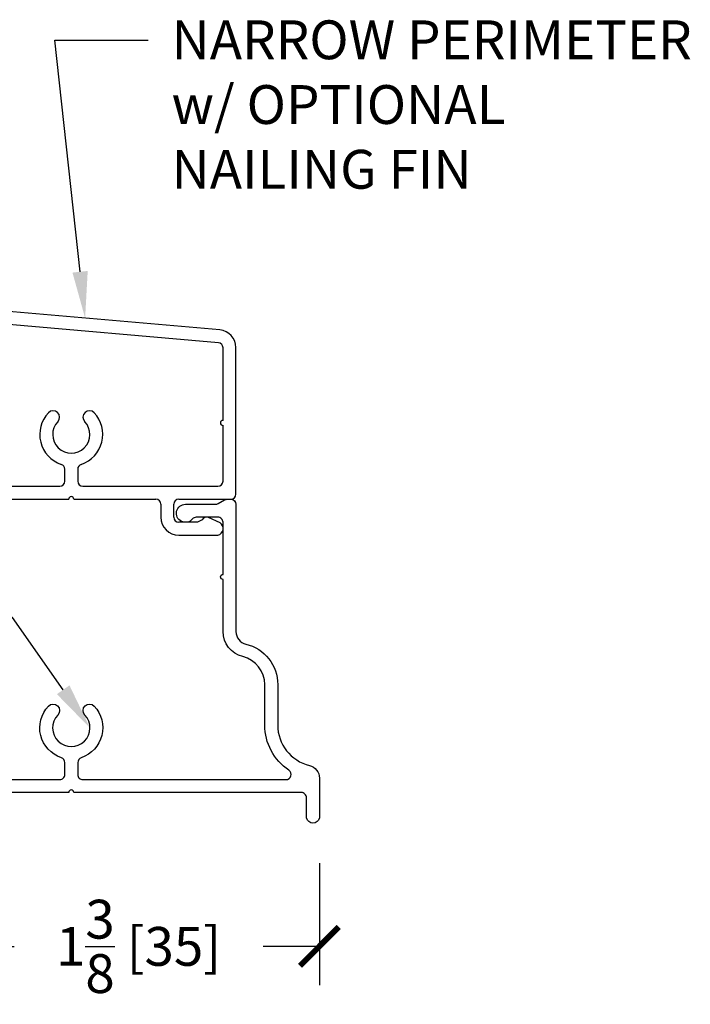
# Model space of a CAD drawing. Units: inches. Extents: x -498 to 909, y 157 to 829.
# Drawn here: x 451 to 453, y 281 to 285 of the extents above; entities that cross this region are included whole.
import ezdxf
from ezdxf import colors
from ezdxf.entities.mleader import LeaderData, LeaderLine
from ezdxf.math import Vec2, Vec3

# ---------------------------------------------------------------- set-up
doc = ezdxf.new("R2010")
doc.units = ezdxf.units.IN
doc.header["$MEASUREMENT"] = 0
doc.layers.get('Defpoints').update_dxf_attribs({"true_color": 0x737373})
doc.layers.add('4', color=4, linetype='Continuous', lineweight=25)
doc.layers.add('BrickMold', color=1, linetype='Continuous')
doc.layers.add('Dimensions', color=7, linetype='Continuous')
doc.styles.add('ROMANS', font='romans.shx')
doc.styles.get("Standard").update_dxf_attribs({"font": 'arial.ttf'})
doc.dimstyles.new('SMALL + METRIC', dxfattribs={"dimtxt": 0.15, "dimasz": 0.15, "dimexe": 0.15, "dimexo": 0.175, "dimgap": 0.07, "dimtad": 0, "dimdec": 4, "dimzin": 0, "dimdsep": 46, "dimlunit": 5, "dimtxsty": 'ROMANS', "dimblk": 'ARCHTICK', "dimcen": 0.07, "dimclrd": 256, "dimclre": 256, "dimclrt": 256, "dimadec": 0, "dimazin": 0, "dimtfac": 1, "dimtdec": 4, "dimtofl": 0, "dimtmove": 0, "dimatfit": 3, "dimldrblk": 'CLOSEDBLANK', "dimfxl": 1, "dimtfillclr": 3, "dimtolj": 1, "dimtzin": 0, "dimarcsym": 0})

# ---------------------------------------------------------------- blocks, each defined once
blk = doc.blocks.new('_ArchTick')
at = {"color": 0, "linetype": 'ByBlock', "const_width": 0.15}
blk.add_lwpolyline([(-0.5, -0.5), (0.5, 0.5)], dxfattribs=at)
blk = doc.blocks.new('*D17')
at = {"layer": 'Defpoints', "color": 0, "transparency": 16777216}
for p in [(450.4158, 281.7849), (451.8125, 281.6618), (450.4158, 281.1658)]:
    blk.add_point(p, dxfattribs=at)
at = {"layer": 'Dimensions', "lineweight": -2, "transparency": 16777216}
for p, q in [((450.4158, 281.6099), (450.4158, 281.0158)), ((451.8125, 281.4868), (451.8125, 281.0158)), ((450.4158, 281.1658), (450.6334, 281.1658)), ((451.8125, 281.1658), (451.5949, 281.1658))]:
    blk.add_line(p, q, dxfattribs=at)
at = {"layer": 'Dimensions', "lineweight": -2, "transparency": 16777216, "xscale": 0.15, "yscale": 0.15, "zscale": 0.15, "rotation": 180}
blk.add_blockref('_ArchTick', (450.4158, 281.1658), dxfattribs=at)
at = {"layer": 'Dimensions', "lineweight": -2, "transparency": 16777216, "xscale": 0.15, "yscale": 0.15, "zscale": 0.15}
blk.add_blockref('_ArchTick', (451.8125, 281.1658), dxfattribs=at)
at = {"layer": 'Dimensions', "transparency": 16777216, "insert": (451.1141, 281.1658), "char_height": 0.15, "attachment_point": 5, "style": 'ROMANS'}
blk.add_mtext('\\A1;1{\\H1x;\\S3/8;} [35]', dxfattribs=at)
blk = doc.blocks.new('_ClosedBlank')
at = {"color": 0, "linetype": 'ByBlock', "lineweight": -2}
for p, q in [((-1, 0.167), (0, 0)), ((-1, 0.167), (-1, -0.167)), ((0, 0), (-1, -0.167))]:
    blk.add_line(p, q, dxfattribs=at)

msp = doc.modelspace()

# ---------------------------------------------------------------- linework, layer by layer
at = {"layer": '4', "color": 5}
for p, q in [((451.42765, 283.54659), (450.38782, 283.63756)), ((451.42229, 283.49687), (450.53306, 283.57466)), ((451.44025, 283.19724), (451.44025, 283.47726)), ((451.49033, 282.91246), (451.49033, 283.47819)), ((451.44025, 282.96244), (451.44025, 283.17756)), ((450.82922, 282.96244), (450.82922, 283.00844)), ((450.8792, 283.00844), (450.8792, 282.96244)), ((450.43526, 282.94276), (450.80954, 282.94276)), ((450.89888, 282.94276), (451.26993, 282.94276)), ((451.26993, 282.94276), (451.42058, 282.94276)), ((450.41559, 282.89278), (450.84437, 282.89278)), ((450.86405, 282.89278), (451.18059, 282.89278)), ((451.26993, 282.89278), (451.47065, 282.89278)), ((451.20027, 282.8731), (451.20027, 282.82312)), ((451.25025, 282.82312), (451.25025, 282.8731)), ((451.42863, 282.80176), (451.38417, 282.82143)), ((451.34212, 282.80344), (451.26993, 282.80344)), ((451.35916, 282.81328), (451.34212, 282.80344)), ((451.26993, 282.75346), (451.42066, 282.75346))]:
    msp.add_line(p, q, dxfattribs=at)
for centre, radius, start, end in [((451.42167, 283.47819), 0.06865, 360, 85), ((451.42058, 283.47726), 0.01968, 0, 85), ((450.78396, 283.20931), 0.02499, 316.5196, 136.5196), ((450.92446, 283.20931), 0.02499, 43.4804, 223.4804), ((450.85421, 283.14269), 0.12181, 136.5196, 251.59594), ((450.85421, 283.14269), 0.12181, 288.40406, 43.4804), ((451.44025, 283.1874), 0.00984, 90, 180), ((450.85421, 283.14269), 0.07183, 136.5196, 43.4804), ((451.44025, 283.1874), 0.00984, 180, 270), ((450.80954, 283.00844), 0.01968, 360, 71.59594), ((450.89888, 283.00844), 0.01968, 108.40406, 180), ((450.80954, 282.96244), 0.01968, 270, 360), ((450.89889, 282.96245), 0.01969, 180.02486, 269.97514), ((451.42058, 282.96244), 0.01968, 270, 360), ((450.85421, 282.89278), 0.00984, 90, 180), ((450.85421, 282.89278), 0.00984, 360, 90), ((451.18059, 282.8731), 0.01968, 0, 90), ((451.26993, 282.8731), 0.01968, 90, 180), ((451.47065, 282.91246), 0.01968, 270, 0), ((451.26993, 282.82312), 0.06966, 180, 270), ((451.26993, 282.82312), 0.01968, 180, 270), ((451.37621, 282.80344), 0.01968, 66.12484, 150), ((451.41406, 282.77935), 0.02673, 284.31326, 56.95868)]:
    msp.add_arc(centre, radius, start, end, dxfattribs=at)
at = {"layer": 'BrickMold'}
for points in [[(450.44075, 281.80987), (450.80965, 281.80987, 0.4142136), (450.82933, 281.82954), (450.82933, 281.87554, 0.3229716), (450.81587, 281.89421, -0.5490522), (450.76595, 282.09357, -1), (450.80221, 282.05918, 2.3383656), (450.90642, 282.05918, -1), (450.94269, 282.09357, -0.5490522), (450.89277, 281.89421, 0.3229716), (450.8793, 281.87554), (450.8793, 281.82954, 0.4142136), (450.89898, 281.80987), (451.68364, 281.80987, 0.7402592), (451.69463, 281.84586, -0.2495326), (451.60145, 282.02094), (451.60145, 282.17673, 0.3458141), (451.51664, 282.28469, -0.3458141), (451.44035, 282.3818), (451.44035, 282.58279, -0.4142136), (451.43051, 282.59263, -0.4142136), (451.44035, 282.60247), (451.44035, 282.80345, 0.4142136), (451.42068, 282.82313), (451.33687, 282.82313, 0.2229929), (451.32174, 282.81603, -1.573979), (451.29495, 282.8731), (451.41147, 282.8731, 0.1316525), (451.42131, 282.87574), (451.44625, 282.89014, -0.1092494), (451.47065, 282.89278, -0.3845296), (451.49033, 282.8731), (451.49033, 282.3818, 0.3458141), (451.52847, 282.33325, -0.3458141), (451.65142, 282.17673), (451.65142, 282.02094, 0.3458141), (451.77438, 281.86442, -0.3458141), (451.81252, 281.81587), (451.81252, 281.66179, -0.7874016), (451.76255, 281.66179), (451.76255, 281.74022, 0.4142136), (451.74287, 281.75989), (450.86415, 281.75989, 0.4142136), (450.85432, 281.76973, 0.4142136), (450.84448, 281.75989, 0.1180569)], [(450.84448, 281.75989), (450.44075, 281.75989, -1)]]:
    msp.add_lwpolyline(points, format="xyb", dxfattribs=at)

# ---------------------------------------------------------------- dimensions: what is measured, and where the dimension line sits
at = {"layer": 'Dimensions'}
dim = msp.add_linear_dim(base=(450.415765, 281.165806), p1=(451.812524, 281.661793), p2=(450.415765, 281.78488), dimstyle='SMALL + METRIC', dxfattribs=at)
dim.commit()
dim.dimension.update_dxf_attribs({"geometry": '*D17', "text_midpoint": (451.114145, 281.165806), "dimtype": 160})

# ---------------------------------------------------------------- leaders
ml = msp.add_multileader_mtext('Standard', dxfattribs=at)
ml.set_content('NARROW PERIMETER\\Pw/ OPTIONAL\\PNAILING FIN', color=256)
ml.set_leader_properties()
ml.build(insert=Vec2(0, 0))
ml.multileader.update_dxf_attribs({"dogleg_length": 0.36, "arrow_head_size": 0.18})
ctx = ml.context
ctx.base_point, ctx.char_height, ctx.arrow_head_size, ctx.landing_gap_size, ctx.plane_origin = Vec3(451.15133, 284.66549), 0.15, 0.18, 0.09, Vec3(450.90774, 283.59207)
notes = []
notes.append((ctx, [(0, (1, 1, 0), (450.79133, 284.66549), (1, 0), 0.36, [(0, [(450.90774, 283.59207)], 0, [])])]))
ctx.mtext.insert, ctx.mtext.flow_direction = Vec3(451.24133, 284.74177), 5
ml = msp.add_multileader_mtext('Standard', dxfattribs=at)
ml.set_content('PROFILED\\PBRICKMOLD', color=256)
ml.set_leader_properties()
ml.build(insert=Vec2(0, 0))
ml.multileader.update_dxf_attribs({"dogleg_length": 0.36, "arrow_head_size": 0.18})
ctx = ml.context
ctx.base_point, ctx.char_height, ctx.arrow_head_size, ctx.landing_gap_size, ctx.plane_origin = Vec3(448.77825, 282.43557), 0.15, 0.18, 0.09, Vec3(451.52847, 282.33325)
ctx.text_align_type = 2
notes.append((ctx, [(1, (1, 1, 0), (450.62759, 282.43557), (-1, 0), 0.45, [(0, [(450.92638, 282.0094)], 0, [])])]))
ctx.mtext.insert, ctx.mtext.alignment, ctx.mtext.flow_direction = Vec3(450.08759, 282.51185), 3, 5
for ctx, leaders in notes:
    for number, flags, end, landing, length, lines in leaders:
        leader = LeaderData()
        leader.index, (leader.has_last_leader_line, leader.has_dogleg_vector, leader.attachment_direction) = number, flags
        leader.last_leader_point, leader.dogleg_vector, leader.dogleg_length = Vec3(end), Vec3(landing), length
        for number, points, colour, breaks in lines:
            line = LeaderLine()
            line.index, line.vertices, line.color, line.breaks = number, Vec3.list(points), colors.encode_raw_color(colour), breaks
            leader.lines.append(line)
        ctx.leaders.append(leader)

doc.saveas('drawing.dxf')
